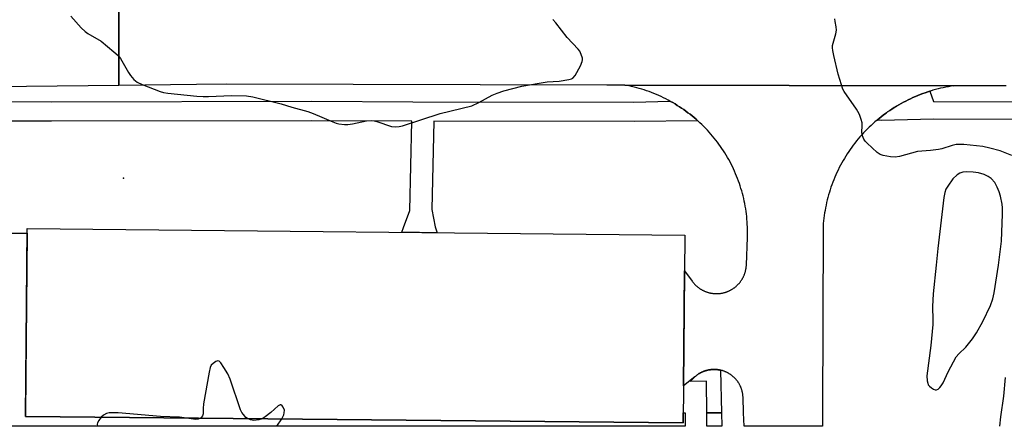
# Model space of a CAD drawing. Units: inches. Extents: x 1249766 to 1255766, y 533453 to 537454.
# Drawn here: x 1250533 to 1250850, y 533454 to 533585 of the extents above; entities that cross this region are included whole.
import ezdxf

# ---------------------------------------------------------------- set-up
doc = ezdxf.new("R2010")
doc.units = ezdxf.units.IN
doc.header["$MEASUREMENT"] = 0
for name, color, linetype in [('BLDG-Footprint', 5, 'Continuous'), ('CNTRL-Analytical Point', 7, 'Continuous'), ('TRANS-Non Street Sidewalk', 7, 'Continuous'), ('TRANS-Parking Lot', 4, 'Continuous'), ('TRANS-Road', 130, 'Continuous'), ('TRANS-Street Sidewalk', 7, 'Continuous'), ('Undefined', 1, 'Continuous')]:
    doc.layers.add(name, color=color, linetype=linetype)

msp = doc.modelspace()

# ---------------------------------------------------------------- linework, layer by layer
at = {"layer": 'BLDG-Footprint', "elevation": 437.27}
msp.add_lwpolyline([(1250747.46, 533515.5), (1250746.87, 533455.03), (1250534.98, 533457.11), (1250535.58, 533517.58)], close=True, dxfattribs=at)
at = {"layer": 'CNTRL-Analytical Point'}
msp.add_point((1250566.63, 533533.81, 424), dxfattribs=at)
at = {"layer": 'TRANS-Non Street Sidewalk'}
for points in [[(1250758.9, 533472.03), (1250759.21, 533458.32), (1250754.5, 533458.32), (1250754.38, 533468.5), (1250749.32, 533468.42), (1250749.37, 533468.48), (1250749.47, 533468.61), (1250749.56, 533468.74), (1250749.67, 533468.87), (1250749.77, 533468.99), (1250749.88, 533469.12), (1250749.99, 533469.24), (1250750.1, 533469.36), (1250750.21, 533469.47), (1250750.33, 533469.59), (1250750.45, 533469.7), (1250750.57, 533469.81), (1250750.69, 533469.92), (1250750.81, 533470.03), (1250750.94, 533470.13), (1250751.06, 533470.23), (1250751.19, 533470.33), (1250751.32, 533470.43), (1250751.45, 533470.53), (1250751.58, 533470.62), (1250751.72, 533470.71), (1250751.86, 533470.8), (1250752, 533470.89), (1250752.14, 533470.97), (1250752.28, 533471.05), (1250752.42, 533471.13), (1250752.57, 533471.2), (1250752.71, 533471.28), (1250752.86, 533471.35), (1250753, 533471.42), (1250753.15, 533471.48), (1250753.3, 533471.55), (1250753.45, 533471.61), (1250753.61, 533471.67), (1250753.76, 533471.72), (1250753.92, 533471.78), (1250754.07, 533471.82), (1250754.23, 533471.87), (1250754.38, 533471.92), (1250754.54, 533471.96), (1250754.7, 533472), (1250754.86, 533472.03), (1250755.02, 533472.07), (1250755.17, 533472.1), (1250755.34, 533472.13), (1250755.5, 533472.15), (1250755.66, 533472.17), (1250755.82, 533472.19), (1250755.99, 533472.21), (1250756.15, 533472.22), (1250756.31, 533472.24), (1250756.47, 533472.24), (1250756.63, 533472.25), (1250756.8, 533472.25), (1250756.96, 533472.25), (1250757.13, 533472.25), (1250757.28, 533472.24), (1250757.45, 533472.23), (1250757.61, 533472.22), (1250757.77, 533472.21), (1250757.94, 533472.19), (1250758.1, 533472.17), (1250758.26, 533472.15), (1250758.42, 533472.12), (1250758.58, 533472.09), (1250758.74, 533472.06)], [(1250754.5, 533458.32), (1250759.21, 533458.32), (1250759.31, 533453.95), (1250754.55, 533453.95)]]:
    msp.add_lwpolyline(points, close=True, dxfattribs=at)
at = {"layer": 'TRANS-Parking Lot'}
msp.add_polyline3d([(1250791.95, 533518.01, 0), (1250791.76, 533458.32, 0), (1250791.74, 533453.94, 0), (1250766.57, 533453.95, 0), (1250766.39, 533458.32, 0), (1250766.19, 533463.3, 0), (1250766.18, 533463.47, 0), (1250766.17, 533463.63, 0), (1250766.15, 533463.79, 0), (1250766.14, 533463.95, 0), (1250766.12, 533464.11, 0), (1250766.09, 533464.28, 0), (1250766.07, 533464.44, 0), (1250766.04, 533464.6, 0), (1250766.01, 533464.76, 0), (1250765.98, 533464.92, 0), (1250765.94, 533465.07, 0), (1250765.9, 533465.23, 0), (1250765.86, 533465.39, 0), (1250765.82, 533465.55, 0), (1250765.77, 533465.7, 0), (1250765.72, 533465.86, 0), (1250765.67, 533466.01, 0), (1250765.61, 533466.17, 0), (1250765.55, 533466.32, 0), (1250765.49, 533466.47, 0), (1250765.43, 533466.62, 0), (1250765.37, 533466.77, 0), (1250765.3, 533466.91, 0), (1250765.22, 533467.06, 0), (1250765.15, 533467.21, 0), (1250765.07, 533467.35, 0), (1250765, 533467.5, 0), (1250764.91, 533467.64, 0), (1250764.83, 533467.78, 0), (1250764.74, 533467.92, 0), (1250764.66, 533468.05, 0), (1250764.57, 533468.19, 0), (1250764.47, 533468.32, 0), (1250764.37, 533468.45, 0), (1250764.28, 533468.58, 0), (1250764.18, 533468.71, 0), (1250764.08, 533468.84, 0), (1250763.97, 533468.96, 0), (1250763.87, 533469.09, 0), (1250763.76, 533469.21, 0), (1250763.65, 533469.33, 0), (1250763.53, 533469.44, 0), (1250763.42, 533469.56, 0), (1250763.3, 533469.67, 0), (1250763.18, 533469.79, 0), (1250763.06, 533469.89, 0), (1250762.94, 533470, 0), (1250762.81, 533470.11, 0), (1250762.68, 533470.21, 0), (1250762.56, 533470.31, 0), (1250762.43, 533470.41, 0), (1250762.3, 533470.5, 0), (1250762.16, 533470.6, 0), (1250762.03, 533470.69, 0), (1250761.89, 533470.78, 0), (1250761.75, 533470.87, 0), (1250761.61, 533470.95, 0), (1250761.47, 533471.03, 0), (1250761.33, 533471.11, 0), (1250761.19, 533471.19, 0), (1250761.04, 533471.26, 0), (1250760.9, 533471.33, 0), (1250760.75, 533471.4, 0), (1250760.6, 533471.47, 0), (1250760.45, 533471.53, 0), (1250760.3, 533471.59, 0), (1250760.15, 533471.65, 0), (1250759.99, 533471.71, 0), (1250759.84, 533471.76, 0), (1250759.69, 533471.81, 0), (1250759.53, 533471.86, 0), (1250759.37, 533471.91, 0), (1250759.22, 533471.95, 0), (1250759.06, 533471.99, 0), (1250758.9, 533472.03, 0), (1250758.74, 533472.06, 0), (1250758.58, 533472.09, 0), (1250758.42, 533472.12, 0), (1250758.26, 533472.15, 0), (1250758.1, 533472.17, 0), (1250757.94, 533472.19, 0), (1250757.77, 533472.21, 0), (1250757.61, 533472.22, 0), (1250757.45, 533472.23, 0), (1250757.28, 533472.24, 0), (1250757.13, 533472.25, 0), (1250756.96, 533472.25, 0), (1250756.8, 533472.25, 0), (1250756.63, 533472.25, 0), (1250756.47, 533472.24, 0), (1250756.31, 533472.24, 0), (1250756.15, 533472.22, 0), (1250755.99, 533472.21, 0), (1250755.82, 533472.19, 0), (1250755.66, 533472.17, 0), (1250755.5, 533472.15, 0), (1250755.34, 533472.13, 0), (1250755.17, 533472.1, 0), (1250755.02, 533472.07, 0), (1250754.86, 533472.03, 0), (1250754.7, 533472, 0), (1250754.54, 533471.96, 0), (1250754.38, 533471.92, 0), (1250754.23, 533471.87, 0), (1250754.07, 533471.82, 0), (1250753.92, 533471.78, 0), (1250753.76, 533471.72, 0), (1250753.61, 533471.67, 0), (1250753.45, 533471.61, 0), (1250753.3, 533471.55, 0), (1250753.15, 533471.48, 0), (1250753, 533471.42, 0), (1250752.86, 533471.35, 0), (1250752.71, 533471.28, 0), (1250752.57, 533471.2, 0), (1250752.42, 533471.13, 0), (1250752.28, 533471.05, 0), (1250752.14, 533470.97, 0), (1250752, 533470.89, 0), (1250751.86, 533470.8, 0), (1250751.72, 533470.71, 0), (1250751.58, 533470.62, 0), (1250751.45, 533470.53, 0), (1250751.32, 533470.43, 0), (1250751.19, 533470.33, 0), (1250751.06, 533470.23, 0), (1250750.94, 533470.13, 0), (1250750.81, 533470.03, 0), (1250750.69, 533469.92, 0), (1250746.98, 533467.02, 0), (1250747.35, 533504, 0), (1250749.8, 533500.67, 0), (1250749.9, 533500.54, 0), (1250750, 533500.4, 0), (1250750.1, 533500.27, 0), (1250750.21, 533500.14, 0), (1250750.32, 533500.01, 0), (1250750.43, 533499.89, 0), (1250750.54, 533499.76, 0), (1250750.66, 533499.64, 0), (1250750.78, 533499.52, 0), (1250750.9, 533499.4, 0), (1250751.02, 533499.28, 0), (1250751.14, 533499.17, 0), (1250751.27, 533499.06, 0), (1250751.4, 533498.94, 0), (1250751.52, 533498.84, 0), (1250751.66, 533498.73, 0), (1250751.79, 533498.63, 0), (1250751.92, 533498.53, 0), (1250752.06, 533498.43, 0), (1250752.2, 533498.33, 0), (1250752.34, 533498.24, 0), (1250752.48, 533498.15, 0), (1250752.63, 533498.06, 0), (1250752.77, 533497.97, 0), (1250752.92, 533497.89, 0), (1250753.06, 533497.81, 0), (1250753.21, 533497.73, 0), (1250753.36, 533497.65, 0), (1250753.51, 533497.58, 0), (1250753.67, 533497.51, 0), (1250753.82, 533497.44, 0), (1250753.98, 533497.38, 0), (1250754.13, 533497.32, 0), (1250754.29, 533497.26, 0), (1250754.45, 533497.2, 0), (1250754.61, 533497.15, 0), (1250754.77, 533497.1, 0), (1250754.93, 533497.05, 0), (1250755.09, 533497.01, 0), (1250755.26, 533496.96, 0), (1250755.42, 533496.92, 0), (1250755.59, 533496.88, 0), (1250755.75, 533496.85, 0), (1250755.92, 533496.81, 0), (1250756.08, 533496.79, 0), (1250756.25, 533496.76, 0), (1250756.42, 533496.74, 0), (1250756.58, 533496.72, 0), (1250756.75, 533496.7, 0), (1250756.92, 533496.69, 0), (1250757.09, 533496.68, 0), (1250757.26, 533496.67, 0), (1250757.43, 533496.66, 0), (1250757.59, 533496.66, 0), (1250757.76, 533496.66, 0), (1250757.93, 533496.67, 0), (1250758.1, 533496.67, 0), (1250758.27, 533496.68, 0), (1250758.43, 533496.69, 0), (1250758.6, 533496.71, 0), (1250758.77, 533496.73, 0), (1250758.94, 533496.75, 0), (1250759.1, 533496.77, 0), (1250759.27, 533496.8, 0), (1250759.44, 533496.83, 0), (1250759.6, 533496.86, 0), (1250759.77, 533496.9, 0), (1250759.93, 533496.94, 0), (1250760.09, 533496.98, 0), (1250760.26, 533497.03, 0), (1250760.42, 533497.07, 0), (1250760.58, 533497.12, 0), (1250760.74, 533497.18, 0), (1250760.9, 533497.23, 0), (1250761.05, 533497.29, 0), (1250761.21, 533497.35, 0), (1250761.37, 533497.41, 0), (1250761.52, 533497.48, 0), (1250761.68, 533497.55, 0), (1250761.83, 533497.62, 0), (1250761.98, 533497.7, 0), (1250762.13, 533497.77, 0), (1250762.28, 533497.86, 0), (1250762.43, 533497.94, 0), (1250762.57, 533498.02, 0), (1250762.71, 533498.11, 0), (1250762.86, 533498.2, 0), (1250763, 533498.29, 0), (1250763.14, 533498.39, 0), (1250763.28, 533498.48, 0), (1250763.41, 533498.58, 0), (1250763.55, 533498.68, 0), (1250763.68, 533498.79, 0), (1250763.81, 533498.9, 0), (1250763.94, 533499, 0), (1250764.06, 533499.12, 0), (1250764.19, 533499.23, 0), (1250764.31, 533499.34, 0), (1250764.43, 533499.46, 0), (1250764.55, 533499.58, 0), (1250764.67, 533499.7, 0), (1250764.78, 533499.83, 0), (1250764.89, 533499.95, 0), (1250765, 533500.08, 0), (1250765.11, 533500.21, 0), (1250765.22, 533500.34, 0), (1250765.32, 533500.48, 0), (1250765.42, 533500.61, 0), (1250765.52, 533500.75, 0), (1250765.61, 533500.89, 0), (1250765.71, 533501.03, 0), (1250765.8, 533501.17, 0), (1250765.89, 533501.31, 0), (1250765.97, 533501.45, 0), (1250766.06, 533501.6, 0), (1250766.14, 533501.75, 0), (1250766.21, 533501.9, 0), (1250766.29, 533502.05, 0), (1250766.36, 533502.2, 0), (1250766.44, 533502.35, 0), (1250766.51, 533502.51, 0), (1250766.57, 533502.66, 0), (1250766.63, 533502.82, 0), (1250766.69, 533502.98, 0), (1250766.75, 533503.14, 0), (1250766.8, 533503.3, 0), (1250766.85, 533503.46, 0), (1250766.9, 533503.62, 0), (1250766.95, 533503.78, 0), (1250766.99, 533503.94, 0), (1250767.03, 533504.1, 0), (1250767.07, 533504.27, 0), (1250767.1, 533504.43, 0), (1250767.13, 533504.6, 0), (1250767.16, 533504.77, 0), (1250767.19, 533504.93, 0), (1250767.21, 533505.1, 0), (1250767.23, 533505.27, 0), (1250767.25, 533505.44, 0), (1250767.26, 533505.6, 0), (1250767.27, 533505.77, 0), (1250767.28, 533505.95, 0), (1250767.61, 533514.77, 0), (1250767.63, 533515.61, 0), (1250767.64, 533516.45, 0), (1250767.63, 533517.29, 0), (1250767.61, 533518.13, 0), (1250767.57, 533518.97, 0), (1250767.52, 533519.81, 0), (1250767.45, 533520.65, 0), (1250767.37, 533521.48, 0), (1250767.28, 533522.32, 0), (1250767.17, 533523.15, 0), (1250767.04, 533523.98, 0), (1250766.9, 533524.81, 0), (1250766.75, 533525.64, 0), (1250766.58, 533526.46, 0), (1250766.4, 533527.29, 0), (1250766.2, 533528.1, 0), (1250765.99, 533528.92, 0), (1250765.77, 533529.72, 0), (1250765.53, 533530.53, 0), (1250765.28, 533531.33, 0), (1250765.01, 533532.13, 0), (1250764.73, 533532.92, 0), (1250764.43, 533533.71, 0), (1250764.13, 533534.49, 0), (1250763.8, 533535.27, 0), (1250763.47, 533536.04, 0), (1250763.12, 533536.8, 0), (1250762.76, 533537.56, 0), (1250762.38, 533538.31, 0), (1250761.99, 533539.06, 0), (1250761.59, 533539.8, 0), (1250761.18, 533540.53, 0), (1250760.75, 533541.25, 0), (1250760.31, 533541.97, 0), (1250759.86, 533542.68, 0), (1250759.4, 533543.38, 0), (1250758.92, 533544.07, 0), (1250758.43, 533544.75, 0), (1250757.93, 533545.43, 0), (1250757.42, 533546.1, 0), (1250756.89, 533546.76, 0), (1250756.36, 533547.4, 0), (1250755.81, 533548.04, 0), (1250755.26, 533548.67, 0), (1250754.69, 533549.29, 0), (1250754.11, 533549.9, 0), (1250753.52, 533550.5, 0), (1250752.92, 533551.09, 0), (1250752.31, 533551.67, 0), (1250751.69, 533552.24, 0), (1250751.67, 533552.25, 0), (1250751.06, 533552.79, 0), (1250750.42, 533553.34, 0), (1250749.77, 533553.87, 0), (1250749.11, 533554.4, 0), (1250748.45, 533554.91, 0), (1250747.77, 533555.41, 0), (1250747.09, 533555.9, 0), (1250746.39, 533556.37, 0), (1250745.7, 533556.83, 0), (1250744.98, 533557.29, 0), (1250744.27, 533557.73, 0), (1250743.54, 533558.15, 0), (1250742.81, 533558.56, 0), (1250742.63, 533558.66, 0), (1250742.07, 533558.96, 0), (1250741.33, 533559.35, 0), (1250740.57, 533559.73, 0), (1250739.82, 533560.09, 0), (1250739.05, 533560.44, 0), (1250738.28, 533560.77, 0), (1250737.5, 533561.1, 0), (1250736.72, 533561.4, 0), (1250735.93, 533561.7, 0), (1250735.14, 533561.98, 0), (1250734.34, 533562.24, 0), (1250733.54, 533562.49, 0), (1250732.73, 533562.73, 0), (1250731.93, 533562.96, 0), (1250731.11, 533563.17, 0), (1250730.29, 533563.37, 0), (1250729.47, 533563.55, 0), (1250728.11, 533563.81, 0), (1250781.08, 533563.69, 0), (1250834.04, 533563.56, 0), (1250833.19, 533563.43, 0), (1250832.35, 533563.29, 0), (1250831.51, 533563.13, 0), (1250830.67, 533562.96, 0), (1250829.84, 533562.78, 0), (1250829, 533562.57, 0), (1250828.18, 533562.36, 0), (1250827.35, 533562.13, 0), (1250826.53, 533561.88, 0), (1250826.35, 533561.83, 0), (1250825.71, 533561.63, 0), (1250824.9, 533561.35, 0), (1250824.1, 533561.07, 0), (1250823.29, 533560.77, 0), (1250822.5, 533560.45, 0), (1250821.71, 533560.13, 0), (1250820.92, 533559.79, 0), (1250820.14, 533559.43, 0), (1250819.37, 533559.06, 0), (1250818.61, 533558.68, 0), (1250817.85, 533558.28, 0), (1250817.09, 533557.88, 0), (1250816.35, 533557.45, 0), (1250815.61, 533557.02, 0), (1250815.29, 533556.82, 0), (1250814.88, 533556.57, 0), (1250814.16, 533556.11, 0), (1250813.45, 533555.63, 0), (1250812.74, 533555.15, 0), (1250812.39, 533554.9, 0), (1250812.05, 533554.65, 0), (1250811.36, 533554.14, 0), (1250810.68, 533553.62, 0), (1250810.01, 533553.09, 0), (1250809.35, 533552.54, 0), (1250808.7, 533551.99, 0), (1250808.06, 533551.42, 0), (1250807.43, 533550.84, 0), (1250806.81, 533550.25, 0), (1250806.2, 533549.65, 0), (1250805.6, 533549.04, 0), (1250805.01, 533548.42, 0), (1250804.43, 533547.79, 0), (1250803.86, 533547.14, 0), (1250803.31, 533546.49, 0), (1250802.77, 533545.83, 0), (1250802.23, 533545.16, 0), (1250801.71, 533544.48, 0), (1250801.2, 533543.79, 0), (1250800.71, 533543.09, 0), (1250800.22, 533542.39, 0), (1250799.75, 533541.68, 0), (1250799.29, 533540.96, 0), (1250798.84, 533540.22, 0), (1250798.41, 533539.49, 0), (1250797.99, 533538.74, 0), (1250797.58, 533537.99, 0), (1250797.19, 533537.23, 0), (1250796.81, 533536.46, 0), (1250796.44, 533535.69, 0), (1250796.08, 533534.91, 0), (1250795.74, 533534.12, 0), (1250795.42, 533533.33, 0), (1250795.1, 533532.54, 0), (1250794.8, 533531.73, 0), (1250794.52, 533530.93, 0), (1250794.25, 533530.12, 0), (1250793.99, 533529.3, 0), (1250793.75, 533528.48, 0), (1250793.52, 533527.65, 0), (1250793.31, 533526.82, 0), (1250793.11, 533525.99, 0), (1250792.92, 533525.15, 0), (1250792.75, 533524.32, 0), (1250792.6, 533523.47, 0), (1250792.45, 533522.63, 0), (1250792.33, 533521.78, 0), (1250792.22, 533520.93, 0), (1250792.12, 533520.09, 0), (1250792.04, 533519.23, 0)], close=True, dxfattribs=at)
msp.add_polyline3d([(1250521.84, 533516.09, 0), (1250535.57, 533516.11, 0), (1250535, 533458.32, 0), (1250534.98, 533457.11, 0), (1250746.87, 533455.03, 0), (1250746.9, 533458.32, 0), (1250747.51, 533458.32, 0), (1250747.5, 533453.95, 0), (1250424.39, 533453.98, 0)], dxfattribs=at)
at = {"layer": 'TRANS-Road'}
msp.add_lwpolyline([(1250565.06, 533598.87), (1250565.14, 533563.7), (1250505.52, 533563.07), (1250506.79, 533598.99)], close=True, dxfattribs=at)
msp.add_lwpolyline([(1250850.91, 533563.52), (1250834.04, 533563.56), (1250781.08, 533563.69), (1250728.11, 533563.81), (1250722.26, 533563.83), (1250599.8, 533564.07), (1250590.1, 533563.97), (1250565.14, 533563.7), (1250565.06, 533598.87)], dxfattribs=at)
at = {"layer": 'TRANS-Street Sidewalk'}
for points in [[(1250870, 533552.69), (1250827.51, 533552.84), (1250810.78, 533552.43), (1250809.35, 533552.54), (1250810.01, 533553.09), (1250810.68, 533553.62), (1250811.36, 533554.14), (1250812.05, 533554.65), (1250812.39, 533554.9), (1250812.74, 533555.15), (1250813.45, 533555.63), (1250814.16, 533556.11), (1250814.88, 533556.57), (1250815.29, 533556.82), (1250815.61, 533557.02), (1250816.35, 533557.45), (1250817.09, 533557.88), (1250817.85, 533558.28), (1250818.61, 533558.68), (1250819.37, 533559.06), (1250820.14, 533559.43), (1250820.92, 533559.79), (1250821.71, 533560.13), (1250822.5, 533560.45), (1250823.29, 533560.77), (1250824.1, 533561.07), (1250824.9, 533561.35), (1250825.71, 533561.63), (1250826.35, 533561.83), (1250827.53, 533558.55), (1250863.62, 533558.42)], [(1250463.51, 533558.55), (1250543.37, 533558.43), (1250627.27, 533558.58), (1250659.86, 533558.45), (1250731.05, 533558.35), (1250742.63, 533558.66), (1250742.81, 533558.56), (1250743.54, 533558.15), (1250744.27, 533557.73), (1250744.98, 533557.29), (1250745.7, 533556.83), (1250746.39, 533556.37), (1250747.09, 533555.9), (1250747.77, 533555.41), (1250748.45, 533554.91), (1250749.11, 533554.4), (1250749.77, 533553.87), (1250750.42, 533553.34), (1250751.06, 533552.79), (1250751.67, 533552.25), (1250731.07, 533552.1), (1250666.58, 533552.19), (1250665.94, 533523.79), (1250667.03, 533518.18), (1250667.61, 533516.28), (1250656.27, 533516.4), (1250656.79, 533517.94), (1250658.82, 533523.42), (1250659.47, 533552.2), (1250627.26, 533552.33), (1250543.38, 533552.18), (1250521.65, 533552.21)]]:
    msp.add_lwpolyline(points, dxfattribs=at)
at = {"layer": 'Undefined'}
for points, elevation in [([(1250549.66, 533586.01), (1250553, 533582.21), (1250554.2, 533581.04), (1250555.15, 533580.4), (1250559.39, 533577.95), (1250563.53, 533574.51), (1250564.86, 533573.31), (1250565.61, 533572.41), (1250568.25, 533567.83), (1250568.89, 533566.85), (1250569.98, 533565.64), (1250571.01, 533564.78), (1250572.59, 533564.02), (1250578.4, 533561.78), (1250579.52, 533561.43), (1250580.93, 533561.19), (1250590.24, 533560.25), (1250592.25, 533560.11), (1250593.99, 533560.11), (1250601.41, 533560.47), (1250606.21, 533560.3), (1250608.26, 533560.04), (1250617.37, 533557.79), (1250620.86, 533556.69), (1250626, 533555.29), (1250627.67, 533554.66), (1250633.99, 533551.94), (1250635.11, 533551.55), (1250635.98, 533551.36), (1250637.75, 533551.13), (1250638.92, 533551.13), (1250640.34, 533551.35), (1250644.89, 533552.28), (1250646.54, 533552.39), (1250647.33, 533552.3), (1250648.18, 533552.09), (1250652.94, 533550.5), (1250654.31, 533550.34), (1250655.38, 533550.43), (1250656.52, 533550.71), (1250668.66, 533554.63), (1250678.8, 533557.09), (1250681.09, 533558.15), (1250685.42, 533560.61), (1250686.98, 533561.24), (1250689.12, 533561.95), (1250694.96, 533563.43), (1250700.51, 533564.42), (1250703.14, 533564.83), (1250706.95, 533565.09), (1250710.09, 533565.59), (1250710.89, 533565.83), (1250711.36, 533566.07), (1250712.08, 533566.91), (1250713.79, 533570.06), (1250714.38, 533571.39), (1250714.49, 533571.93), (1250714.46, 533572.44), (1250714.06, 533573.71), (1250713.58, 533574.69), (1250713.09, 533575.38), (1250709.49, 533579.17), (1250705.87, 533583.81), (1250704.89, 533584.88)], 424), ([(1250852.82, 533541.11), (1250849.02, 533542.61), (1250845.68, 533543.51), (1250843.44, 533544), (1250837.27, 533544.64), (1250835.89, 533544.72), (1250834.85, 533544.67), (1250833.52, 533544.4), (1250830.24, 533543.31), (1250829.13, 533543.02), (1250826.53, 533542.7), (1250822.37, 533542.41), (1250816.6, 533540.85), (1250815.17, 533540.6), (1250813.71, 533540.67), (1250811.36, 533541.11), (1250810.35, 533541.51), (1250809.42, 533542.13), (1250806.19, 533545.13), (1250805.58, 533545.76), (1250805.07, 533546.45), (1250804.68, 533547.44), (1250804.49, 533548.5), (1250804.62, 533550.81), (1250804.58, 533551.65), (1250804.29, 533552.73), (1250803.68, 533554.33), (1250803.2, 533555.35), (1250802.74, 533556.11), (1250798.77, 533561.72), (1250798.36, 533562.5), (1250797.86, 533563.88), (1250796.88, 533567.3), (1250795.39, 533573.31), (1250795.07, 533574.99), (1250795.01, 533575.77), (1250795.06, 533576.58), (1250796.1, 533580.3), (1250796.26, 533581.45), (1250796.18, 533582.59), (1250795.91, 533584.3), (1250795.72, 533585.13)], 426), ([(1250606.53, 533456.41), (1250606.03, 533456.81), (1250605.24, 533457.7), (1250604.72, 533458.43), (1250604.31, 533459.22), (1250600.91, 533469.15), (1250600.22, 533470.81), (1250598.97, 533472.89), (1250597.97, 533474.36), (1250597.42, 533474.88), (1250597.01, 533474.98), (1250596.34, 533474.77), (1250595.44, 533474.2), (1250594.89, 533473.62), (1250594.54, 533472.85), (1250594.22, 533471.41), (1250592.38, 533461.13), (1250592.23, 533459.66), (1250592.26, 533457.95), (1250592.01, 533457.26), (1250591.73, 533456.86), (1250591.41, 533456.56)], 424), ([(1250848.92, 533453.94), (1250849.21, 533457), (1250850.16, 533463.68), (1250850.71, 533469.63)], 426), ([(1250617.59, 533456.3), (1250618.23, 533457.63), (1250618.4, 533458.27), (1250618.48, 533459.12), (1250618.02, 533460.05), (1250617.67, 533460.57), (1250617.28, 533460.87), (1250617.08, 533460.88), (1250616.47, 533460.51), (1250614.08, 533458.35), (1250612.21, 533456.96), (1250611.28, 533456.36)], 424), ([(1250586.94, 533456.6), (1250584.59, 533456.93), (1250578.56, 533457.11), (1250564.87, 533458.25), (1250563.39, 533458.32), (1250561.94, 533458.26), (1250561.16, 533458.1), (1250560.19, 533457.57), (1250559.42, 533456.87)], 424), ([(1250591.41, 533456.56), (1250590.7, 533456.25), (1250589.94, 533456.15), (1250589.11, 533456.21), (1250586.94, 533456.6)], 424), ([(1250611.28, 533456.36), (1250610.21, 533455.97), (1250608.59, 533455.83), (1250607.51, 533455.97), (1250606.53, 533456.41)], 424)]:
    msp.add_lwpolyline(points, dxfattribs=dict(at, elevation=elevation))
at = {"layer": 'Undefined', "elevation": 424}
msp.add_lwpolyline([(1250838.11, 533535.89), (1250837.03, 533535.77), (1250835.99, 533535.44), (1250835.12, 533534.87), (1250833.8, 533533.66), (1250832.16, 533531.27), (1250831.57, 533530.28), (1250831.19, 533529.26), (1250830.91, 533527.61), (1250828.92, 533511.17), (1250828.42, 533505.78), (1250827.4, 533496.62), (1250827.18, 533492.51), (1250827.38, 533488.16), (1250827.35, 533486.73), (1250826.71, 533479.96), (1250825.38, 533470.21), (1250825.49, 533468.57), (1250825.67, 533467.8), (1250825.88, 533467.34), (1250826.23, 533466.89), (1250826.89, 533466.32), (1250827.6, 533465.87), (1250828.09, 533465.69), (1250828.56, 533465.71), (1250829, 533465.91), (1250829.62, 533466.41), (1250830.07, 533466.92), (1250830.65, 533467.96), (1250832.28, 533471.46), (1250834.89, 533476.26), (1250835.72, 533477.3), (1250837.99, 533479.44), (1250840.14, 533482.14), (1250841.42, 533484.03), (1250843.41, 533487.64), (1250845.91, 533492.8), (1250846.66, 533494.95), (1250847.07, 533496.93), (1250848.47, 533505.87), (1250849.45, 533513.55), (1250849.81, 533522.3), (1250849.77, 533524.29), (1250849.66, 533525.44), (1250849.12, 533528.05), (1250848.74, 533529.48), (1250848.11, 533530.99), (1250847.26, 533532.43), (1250846.09, 533533.74), (1250845.18, 533534.4), (1250843.91, 533535), (1250842.01, 533535.52), (1250840.34, 533535.77)], close=True, dxfattribs=at)
at = {"layer": 'Undefined'}
for points in [[(1250559.42, 533456.87, 424), (1250558.6, 533455.83, 424), (1250558.19, 533455.09, 424), (1250558.08, 533454.61, 424), (1250558.17, 533453.97, 424)], [(1250616.04, 533453.97, 424), (1250617.59, 533456.3, 424)]]:
    msp.add_polyline3d(points, dxfattribs=at)

doc.saveas('drawing.dxf')
